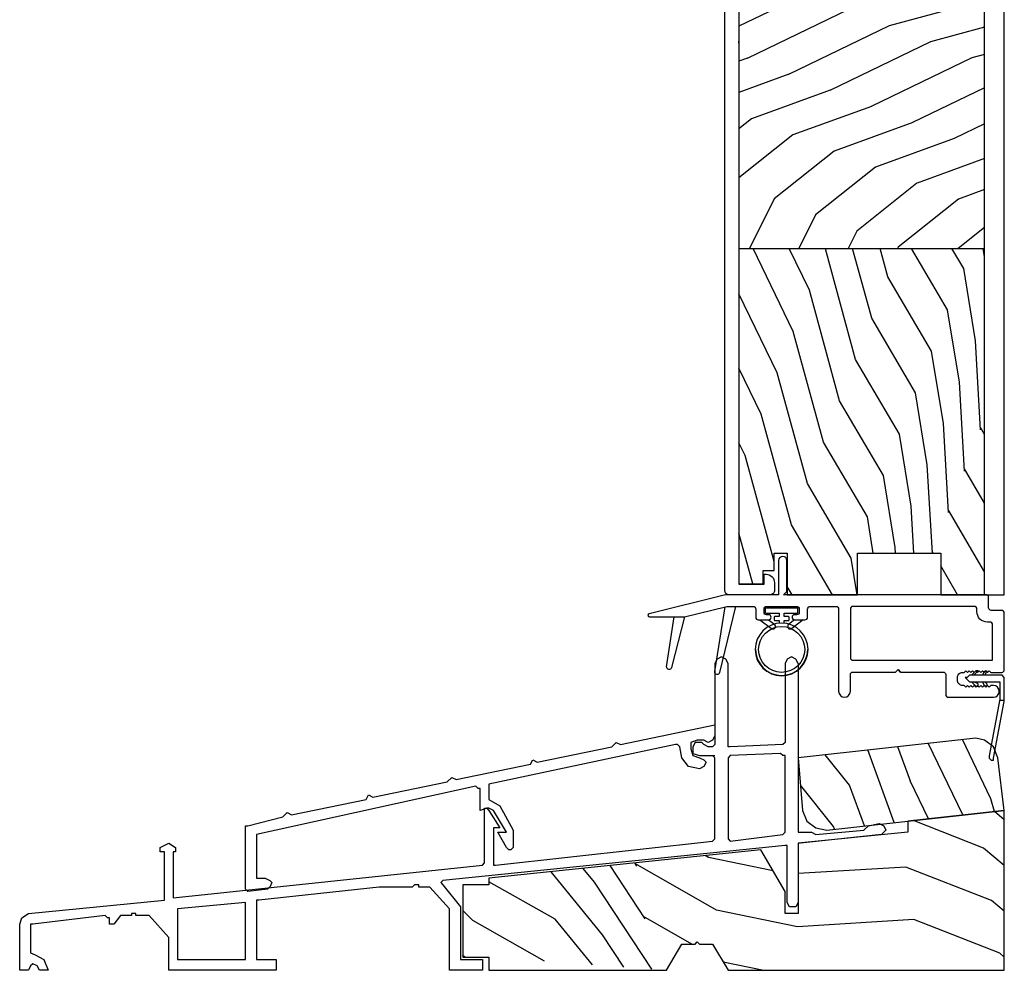
# Model space of a CAD drawing. Units: inches. Extents: x 0 to 162, y 0 to 240.
# Drawn here: x 48 to 54, y 7 to 13 of the extents above; entities that cross this region are included whole.
import ezdxf

# ---------------------------------------------------------------- set-up
doc = ezdxf.new("R2010")
doc.units = ezdxf.units.IN
doc.header["$LTSCALE"] = 0.5
doc.header["$MEASUREMENT"] = 0
doc.layers.add('Hatch', color=7, linetype='Continuous')

# ---------------------------------------------------------------- blocks, each defined once
blk = doc.blocks.new('PLAS-279')
at = {"color": 7}
for p, q in [((-1.1785, 0.3533), (-1.1103, 0.3014)), ((-1.1268, 0.3533), (-1.0914, 0.3263)), ((-0.9718, 0.3533), (-1.0073, 0.3263)), ((-0.9202, 0.3533), (-0.9884, 0.3014))]:
    blk.add_line(p, q, dxfattribs=at)
for points in [[(-0.3389, 0.0414), (-0.3545, 0.0571), (-0.3701, 0.0414), (-0.3545, 0.0571), (-0.3389, 0.0414), (-0.0856, 0.0414, -0.414214), (-0.07, 0.0258), (-0.07, -0.0934, 0.414214), (-0.0544, -0.1091), (0.215, -0.1091, 1), (0.215, -0.0391), (0.2004, -0.0391), (0.1904, -0.0491), (0.1804, -0.0391), (0.1704, -0.0491), (0.1604, -0.0391), (0.1504, -0.0491), (0.1404, -0.0391), (0.1304, -0.0491), (0.1204, -0.0391), (0.1104, -0.0491), (0.1004, -0.0391), (0.0904, -0.0491), (0.0804, -0.0391), (0.0704, -0.0491), (0.0604, -0.0391), (0.0504, -0.0491), (0.0404, -0.0391), (0.0312, -0.0391, -0.414214), (0, -0.0078), (0, 0.0078, -0.414214), (0.0312, 0.0391), (0.0404, 0.0391), (0.0504, 0.0491), (0.0604, 0.0391), (0.0704, 0.0491), (0.0804, 0.0391), (0.0904, 0.0491), (0.1004, 0.0391), (0.1104, 0.0491), (0.1204, 0.0391), (0.1304, 0.0491), (0.1404, 0.0391), (0.1504, 0.0491), (0.1604, 0.0391), (0.1704, 0.0491), (0.1804, 0.0391), (0.1904, 0.0491), (0.2004, 0.0391), (0.2644, 0.0391, 0.414214), (0.28, 0.0547), (0.28, 0.3939, 0.414214), (0.2644, 0.4095), (0.2019, 0.4095, -0.414214), (0.1863, 0.4251), (0.1863, 0.4876, 0.414214), (0.1706, 0.5033), (-1.0379, 0.5033), (-1.0179, 0.5233), (-1.0179, 0.707), (-1.0179, 0.707, 1), (-1.0679, 0.707), (-1.0679, 0.707), (-1.0679, 0.5033), (-1.385, 0.5033), (-1.8397, 0.3899, 0.884725), (-1.8373, 0.3702), (-1.6293, 0.3702), (-1.3764, 0.4333), (-1.22, 0.4333, -0.414214), (-1.2043, 0.4176), (-1.2043, 0.3689, 0.414214), (-1.1887, 0.3533), (-1.1268, 0.3533, 1), (-1.1268, 0.3833), (-1.1387, 0.3833, -0.414214), (-1.1543, 0.3989), (-1.1543, 0.4176, -0.414214), (-1.1387, 0.4333), (-0.96, 0.4333, -0.414214), (-0.9443, 0.4176), (-0.9443, 0.3989, -0.414214), (-0.96, 0.3833), (-0.9718, 0.3833, 1), (-0.9718, 0.3533), (-0.91, 0.3533, 0.414214), (-0.8943, 0.3689), (-0.8943, 0.4176, -0.414214), (-0.8787, 0.4333), (-0.7246, 0.4333, -0.414214), (-0.709, 0.4176), (-0.709, -0.0738, 1), (-0.639, -0.0738), (-0.639, 0.0258, -0.414214), (-0.6234, 0.0414), (-0.3701, 0.0414)], [(-1.3246, 0.4333), (-1.4196, 0.0389, -0.968126), (-1.4491, 0.0441), (-1.386, 0.4308)], [(-1.6293, 0.3702), (-1.7064, 0.0681, -0.968126), (-1.7359, 0.0733), (-1.6904, 0.3702)]]:
    blk.add_lwpolyline(points, format="xyb", dxfattribs=at)
blk.add_lwpolyline([(-1.1387, 0.4333), (-0.96, 0.4333)], dxfattribs=at)
blk.add_lwpolyline([(-0.6234, 0.4333, 0.414214), (-0.639, 0.4176), (-0.639, 0.1271, 0.414214), (-0.6234, 0.1114), (0.21, 0.1114), (0.21, 0.3239, 0.414214), (0.1944, 0.3395), (0.1787, 0.3395, -0.414214), (0.1163, 0.402), (0.1163, 0.4176, 0.414214), (0.1006, 0.4333)], format="xyb", close=True, dxfattribs=at)
for centre, start, end in [((-1.1009, 0.3139), 232.7565, 52.7565), ((-0.9978, 0.3139), 127.2435, 307.2435)]:
    blk.add_arc(centre, 0.0156, start, end, dxfattribs=at)
blk = doc.blocks.new('AP405')
at = {"color": 7, "linetype": 'Continuous'}
for p, q in [((-0.1575, 0.247), (-0.1555, 0.247)), ((0.1555, 0.247), (0.1575, 0.247)), ((-0.045, 0.07), (-0.045, 0.055)), ((-0.015, 0.075), (-0.04, 0.075)), ((-0.015, 0.0902), (-0.015, 0.075)), ((0.015, 0.075), (0.015, 0.0902)), ((0.04, 0.075), (0.015, 0.075)), ((0.045, 0.055), (0.045, 0.07)), ((-0.0975, 0.025), (-0.0975, 0.005)), ((-0.015, 0.03), (-0.0925, 0.03)), ((-0.0925, 0), (0.0925, 0)), ((-0.04, 0.05), (-0.015, 0.05)), ((-0.015, 0.05), (-0.015, 0.03)), ((0.015, 0.05), (0.04, 0.05)), ((0.015, 0.03), (0.015, 0.05)), ((0.0925, 0.03), (0.015, 0.03)), ((0.0975, 0.005), (0.0975, 0.025))]:
    blk.add_line(p, q, dxfattribs=at)
blk.add_circle((0, 0.247), 0.1375, dxfattribs=at)
for centre, radius, start, end in [((0, 0.247), 0.1575, 0, 180), ((0, 0.247), 0.1555, 0, 180), ((0, 0.247), 0.1575, 180, 0), ((-0.04, 0.07), 0.005, 90, 180), ((0.04, 0.07), 0.005, 0, 90), ((-0.0925, 0.025), 0.005, 90, 180), ((-0.0925, 0.005), 0.005, 180, 270), ((-0.04, 0.055), 0.005, 180, 270), ((0.04, 0.055), 0.005, 270, 0), ((0.0925, 0.025), 0.005, 0, 90), ((0.0925, 0.005), 0.005, 270, 0)]:
    blk.add_arc(centre, radius, start, end, dxfattribs=at)

msp = doc.modelspace()

# ---------------------------------------------------------------- hatches: boundary and pattern name
at = {"layer": 'Hatch'}
h = msp.add_hatch(dxfattribs=at)
h.set_pattern_fill('WOODEND', scale=0.25, angle=180, style=0)
h.set_pattern_definition([(200, (247.98268, -34.71722), (0.24698257, -0.09588418), [0.5, -5.25]), (218.57604, (247.26585, -34.79235), (0.24698257, -0.09588417), [0.4584814, -3.9255733]), (243.48808, (245.9195, -34.6947), (0.24698257, -0.09588418), [0.5799084, -3.2250987]), (228.35812, (246.64856, -35.59716), (0.24698257, -0.09588417), [0.4114046, -3.6315376]), (210.40509, (246.3752, -35.9046), (0.24698257, -0.09588418), [0.464406, -4.368604]), (183.320006, (247.46947, -36.71421), (0.24698257, -0.095884175), [0.5314675, -8.5918156]), (189.23321, (245.457, -36.16968), (0.24698257, -0.095884175), [0.437269, -7.0386868]), (210.40509, (244.77841, -36.14396), (0.24698257, -0.09588418), [0.517016, -4.315994]), (195.283565, (245.32043, -36.78916), (0.24698257, -0.09588418), [0.68437, -5.6850783]), (205.8043, (244.90725, -37.06544), (0.24698257, -0.09588418), [0.66736, -4.51131])])
h.paths.add_polyline_path([(53.5069, 13.4874), (52.0406, 13.4874), (52.0406, 11.7463), (53.5069, 11.7463)])
h = msp.add_hatch(dxfattribs=at)
h.set_pattern_fill('WOODEND', scale=0.25, angle=90, style=0)
h.set_pattern_definition([(110, (249.69702, -33.96173), (-0.09588418, -0.24698257), [0.5, -5.25]), (128.57604, (249.6219, -33.2449), (-0.09588417, -0.24698257), [0.4584814, -3.9255733]), (153.48808, (249.71954, -31.89854), (-0.09588418, -0.24698257), [0.5799084, -3.2250987]), (138.35812, (248.81708, -32.6276), (-0.09588417, -0.24698257), [0.4114046, -3.6315376]), (120.40509, (248.50963, -32.35424), (-0.09588418, -0.24698257), [0.464406, -4.368604]), (93.320006, (247.70003, -33.44852), (-0.095884175, -0.24698257), [0.5314675, -8.5918156]), (99.23321, (248.24456, -31.43605), (-0.095884175, -0.24698257), [0.437269, -7.0386868]), (120.40509, (248.27028, -30.75746), (-0.09588418, -0.24698257), [0.517016, -4.315994]), (105.283565, (247.62508, -31.29948), (-0.09588418, -0.24698257), [0.68437, -5.6850783]), (115.8043, (247.3488, -30.8863), (-0.09588418, -0.24698257), [0.6673602, -4.51131])])
h.paths.add_polyline_path([(53.5069, 11.7463), (52.0406, 11.7463), (52.0406, 9.7433), (52.1847, 9.7433), (52.1847, 9.8219), (52.2501, 9.8219), (52.2501, 9.9266), (52.3287, 9.9266), (52.3287, 9.6779), (52.7476, 9.6779), (52.7476, 9.9266), (53.245, 9.9266), (53.245, 9.6779), (53.5069, 9.6779)])
h = msp.add_hatch(dxfattribs=at)
h.set_pattern_fill('WOODEND', scale=0.25, angle=90, style=0)
h.set_pattern_definition([(110, (42.94681, -7.02624), (-0.0958842, -0.2469826), [0.5, -5.25]), (128.576, (42.87168, -6.30941), (-0.0958842, -0.2469826), [0.45848, -3.925573]), (153.488, (42.96933, -4.96305), (-0.095884, -0.2469826), [0.57991, -3.2251]), (138.3581, (42.06687, -5.69212), (-0.0958842, -0.2469826), [0.411405, -3.631538]), (120.4051, (41.75942, -5.41875), (-0.0958842, -0.2469826), [0.464406, -4.368604]), (93.32, (40.94983, -6.51303), (-0.0958842, -0.2469826), [0.531468, -8.591816]), (99.2332, (41.49435, -4.50056), (-0.0958842, -0.2469826), [0.43727, -7.038687]), (120.4051, (41.52007, -3.82197), (-0.0958842, -0.2469826), [0.517016, -4.315994]), (105.2836, (40.87487, -4.364), (-0.0958842, -0.2469826), [0.68437, -5.68508]), (115.8043, (40.59859, -3.9508), (-0.0958842, -0.2469826), [0.66736, -4.51131])])
h.paths.add_polyline_path([(53.6247, 8.3898), (53.5854, 8.704), (53.5675, 8.7488), (53.5592, 8.704), (53.5461, 8.6909), (53.5331, 8.704), (53.5331, 8.7171), (53.543, 8.7817), (53.5069, 8.8088), (53.4545, 8.8218), (52.3941, 8.704), (52.4203, 8.3898), (52.4465, 8.3244), (52.4988, 8.2851), (52.5643, 8.272), (52.8294, 8.3015), (52.8785, 8.3113), (52.8856, 8.3077)])
h = msp.add_hatch(dxfattribs=at)
h.set_pattern_fill('WOODEND', scale=0.3, angle=120, style=0)
h.set_pattern_definition([(140, (248.97488, -33.61763), (0.04854378, -0.31420232), [0.6, -6.3]), (158.57604, (248.4667, -32.91776), (0.0485438, -0.31420232), [0.550178, -4.710688]), (183.48808, (247.76037, -31.46), (0.0485438, -0.3142023), [0.69589, -3.8701184]), (168.35812, (247.25994, -32.75913), (0.0485438, -0.3142023), [0.4936855, -4.357845]), (150.40509, (246.77641, -32.6595), (0.04854378, -0.31420232), [0.557287, -5.242325]), (123.320006, (246.59162, -34.28248), (0.048543784, -0.31420232), [0.637761, -10.310179]), (129.23321, (245.95003, -31.86434), (0.04854378, -0.31420232), [0.524723, -8.446424]), (150.40509, (245.5696, -31.1437), (0.04854378, -0.31420232), [0.6204194, -5.1791925]), (135.28356, (245.2243, -32.0941), (0.04854378, -0.31420232), [0.821244, -6.822094]), (145.8043, (244.68928, -31.83048), (0.04854378, -0.31420232), [0.800832, -5.413572])])
h.paths.add_polyline_path([(53.6247, 7.4342), (53.6247, 8.3898), (53.0487, 8.3244), (53.0487, 8.2589), (52.5687, 8.2109), (52.3941, 8.192), (52.3941, 7.7745), (52.3156, 7.7745), (52.3156, 7.9055), (52.1716, 8.1542), (50.5482, 7.984), (50.5482, 7.9447), (50.3912, 7.9447), (50.3912, 7.5127), (50.5482, 7.5127), (51.6086, 7.4342), (51.7003, 7.5913), (51.7788, 7.5913), (51.7919, 7.6044), (51.805, 7.5913), (51.8836, 7.5913), (51.9752, 7.4342)])

# ---------------------------------------------------------------- linework, layer by layer
at = {"color": 7}
msp.add_lwpolyline([(52.0406, 17.4398), (52.0406, 9.7399), (52.1906, 9.7399), (52.1906, 9.7999), (52.2026, 9.7999, -0.414214), (52.2526, 9.7499), (52.2526, 9.7029, -0.414214), (52.2276, 9.6779), (51.9806, 9.6779, -0.414075), (51.9556, 9.7029), (51.9556, 18.1368)], format="xyb", dxfattribs=at)
for points in [[(53.6247, 9.6779), (53.6247, 17.4672), (53.5854, 17.4933), (52.5381, 17.4933), (52.5381, 17.4279), (52.0406, 17.4279), (52.0406, 9.7433), (52.1847, 9.7433), (52.1847, 9.8219), (52.2501, 9.8219), (52.2501, 9.9266), (52.3287, 9.9266), (52.3287, 9.6779), (52.7476, 9.6779), (52.7476, 9.9266), (53.245, 9.9266), (53.245, 9.6779)], [(53.4556, 9.2227), (53.4686, 9.2227), (53.4426, 9.1967), (53.4296, 9.1967)], [(53.4686, 9.2227), (53.4556, 9.2227)], [(52.3025, 8.2458), (52.3156, 8.2589), (52.3156, 8.7171), (52.3025, 8.7171), (52.2894, 8.7302), (51.9883, 8.7171), (51.9752, 8.704), (51.9752, 8.2196), (51.9883, 8.2066), (51.9883, 8.2066)]]:
    msp.add_lwpolyline(points, close=True, dxfattribs=at)
for points in [[(53.5069, 9.6779), (53.5069, 17.4933)], [(52.0406, 12.9718), (52.0406, 12.9849)], [(52.0406, 11.7463), (53.5069, 11.7463)], [(52.3941, 9.2669), (52.3941, 9.2669), (52.381, 9.2931), (52.3548, 9.3062), (52.3287, 9.2931), (52.3156, 9.2669), (52.3156, 8.7957), (52.3025, 8.7826), (51.9883, 8.7695), (51.9752, 8.7695), (51.9752, 8.7826), (51.9752, 9.2669), (51.9621, 9.2931), (51.9359, 9.3062), (51.9097, 9.2931), (51.8966, 9.2669), (51.8966, 8.7826), (51.8836, 8.7695), (51.8705, 8.7695), (51.8574, 8.7695), (51.8312, 8.7826), (51.8181, 8.7957), (51.7788, 8.7957), (51.7657, 8.7695), (51.7657, 8.7302), (51.805, 8.7171), (51.8836, 8.7171), (51.8966, 8.7171)], [(53.3906, 9.1836), (53.4166, 9.1576), (53.5987, 9.1576), (53.5987, 9.0536), (53.5337, 8.7154), (53.5337, 8.7024), (53.5467, 8.6894), (53.5597, 8.6894), (53.5597, 8.7024), (53.6247, 9.0406), (53.6247, 9.0536), (53.6247, 9.1836), (53.6117, 9.1967), (53.4166, 9.1967), (53.4036, 9.1836), (53.3906, 9.1836), (53.4036, 9.1836)], [(53.4946, 9.1967), (53.5076, 9.2227), (53.5206, 9.2227), (53.5076, 9.1967)], [(53.4296, 9.1576), (53.4556, 9.1316), (53.4686, 9.1316), (53.4686, 9.1446), (53.4426, 9.1576)], [(53.5076, 9.1576), (53.5206, 9.1446), (53.5206, 9.1316), (53.5076, 9.1316), (53.4946, 9.1576)], [(53.5987, 9.0616), (53.5987, 9.0486), (53.6247, 9.0486)], [(52.5643, 8.272), (53.6247, 8.3898), (53.0487, 8.3244), (53.0487, 8.2589), (52.3941, 8.1935), (52.3941, 7.7745), (52.3156, 7.7745), (52.3156, 7.9055), (52.1716, 8.1542), (50.5482, 7.984), (50.5482, 7.9447), (50.3912, 7.9447), (50.3912, 7.5127), (50.5482, 7.5127), (50.5482, 7.4342), (51.6086, 7.4342), (51.7003, 7.5913), (51.7788, 7.5913), (51.7919, 7.6044), (51.805, 7.5913), (51.8836, 7.5913), (51.9752, 7.4342), (53.6247, 7.4342), (53.6247, 8.3898), (53.5854, 8.704), (53.5592, 8.7695), (53.5069, 8.8088), (53.4545, 8.8218), (52.3941, 8.704), (52.4203, 8.3898), (52.4465, 8.3244), (52.4988, 8.2851), (52.5643, 8.272), (52.5643, 8.272)]]:
    msp.add_lwpolyline(points, dxfattribs=at)
msp.add_lwpolyline([(52.3941, 9.2669), (52.3941, 8.272), (52.3941, 8.2589), (52.4072, 8.2589), (52.4727, 8.2589), (52.4988, 8.2458), (52.7869, 8.272), (52.813, 8.2982), (52.8785, 8.3113), (52.9047, 8.2982), (52.9178, 8.272), (52.8916, 8.2458), (52.4072, 8.1935), (52.3941, 8.1935), (52.3941, 8.1804), (52.3941, 7.84), (52.381, 7.8138), (52.3417, 7.8138), (52.3287, 7.84), (52.3287, 8.1673), (52.3287, 8.1804), (52.3156, 8.1804), (50.2733, 7.9709), (50.2602, 7.9578), (50.2733, 7.9447), (50.3781, 7.8138), (50.3781, 7.4996), (50.509, 7.4996), (50.509, 7.4342), (50.3126, 7.4342), (50.3126, 7.8007), (50.1948, 7.9316), (50.1293, 7.9316), (50.1293, 7.9447), (50.1031, 7.9447), (50.0901, 7.9316), (49.8937, 7.9316), (49.1737, 7.8531), (49.1606, 7.8531), (49.1606, 7.84), (49.1606, 7.4996), (49.2784, 7.4996), (49.2784, 7.4342), (48.6369, 7.4342), (48.6369, 7.6305), (48.5191, 7.7615), (48.4406, 7.7615), (48.4406, 7.7745), (48.4144, 7.7745), (48.4144, 7.7615), (48.3489, 7.7615), (48.3096, 7.7091), (48.2835, 7.7091), (48.2835, 7.7484), (48.2704, 7.7484), (48.2573, 7.7615), (47.8253, 7.7091), (47.8122, 7.7091), (47.8122, 7.696), (47.8122, 7.5651), (47.8122, 7.5389), (47.8384, 7.5258), (47.8907, 7.4996), (47.9169, 7.4342), (47.8645, 7.4342), (47.8514, 7.4604), (47.8253, 7.4734), (47.8122, 7.4604), (47.7991, 7.4342), (47.7467, 7.4342), (47.7467, 7.7091), (47.7598, 7.7484), (47.7991, 7.7745), (48.6107, 7.8531), (48.6107, 8.1411), (48.5846, 8.1411), (48.5846, 8.1673), (48.6369, 8.1935), (48.6762, 8.1673), (48.6762, 8.1411), (48.6631, 8.1411), (48.6631, 7.8662), (50.509, 8.0626), (50.5221, 8.0756), (50.5221, 8.4029), (50.5352, 8.4029), (50.5482, 8.3898), (50.6137, 8.2851), (50.5744, 8.2851), (50.5744, 8.0756), (50.5744, 8.0626), (50.5875, 8.0626), (51.8836, 8.2066), (51.8966, 8.2196), (51.8966, 8.704), (51.8836, 8.7171)])
for points in [[(50.5482, 8.5469), (50.5482, 8.5338), (50.5482, 8.4553), (50.6137, 8.416), (50.6923, 8.272), (50.6923, 8.1673), (50.6792, 8.1542), (50.6661, 8.1542), (50.653, 8.1673), (50.6006, 8.2589), (50.653, 8.2589), (50.5744, 8.3898), (50.5482, 8.4029), (50.5352, 8.4029), (50.4959, 8.3898), (50.4959, 8.5207), (50.4828, 8.5207), (50.4697, 8.5338), (49.1606, 8.2458), (49.1606, 8.2327), (49.1606, 7.9971), (49.1606, 7.984), (49.1737, 7.984), (49.2129, 7.984), (49.2391, 7.9709), (49.2522, 7.9578), (49.2391, 7.9316), (49.226, 7.9185), (49.1082, 7.9055), (49.0951, 7.9185), (49.0951, 8.2982), (49.1082, 8.2982), (49.3177, 8.3506), (49.3439, 8.3767), (49.37, 8.3636), (49.8151, 8.4553), (49.8282, 8.4815), (49.8544, 8.4684), (50.2995, 8.56), (50.3257, 8.5862), (50.3519, 8.5731), (50.797, 8.6647), (50.8101, 8.6909), (50.8363, 8.6778), (51.2814, 8.7695), (51.3075, 8.7957), (51.3337, 8.7826), (51.8966, 8.9004), (51.8966, 8.8349), (51.8836, 8.8088), (51.8574, 8.7957), (51.8312, 8.8088), (51.7919, 8.8088), (51.7526, 8.7957), (51.7526, 8.7564), (51.7657, 8.7171), (51.805, 8.704), (51.8312, 8.6909), (51.8443, 8.6778), (51.8312, 8.6517), (51.805, 8.6386), (51.7396, 8.6517), (51.7003, 8.704), (51.6872, 8.7695), (51.6741, 8.7826), (51.661, 8.7826)], [(48.6893, 7.4996), (49.0951, 7.4996), (49.0951, 7.84), (48.6893, 7.8007), (48.6893, 7.8007)]]:
    msp.add_lwpolyline(points, close=True)

# ---------------------------------------------------------------- block references
msp.add_blockref('PLAS-279', (53.3447, 9.1746), dxfattribs=at)
at = {"color": 7, "rotation": 180}
msp.add_blockref('AP405', (52.2954, 9.5979), dxfattribs=at)

doc.saveas('drawing.dxf')
